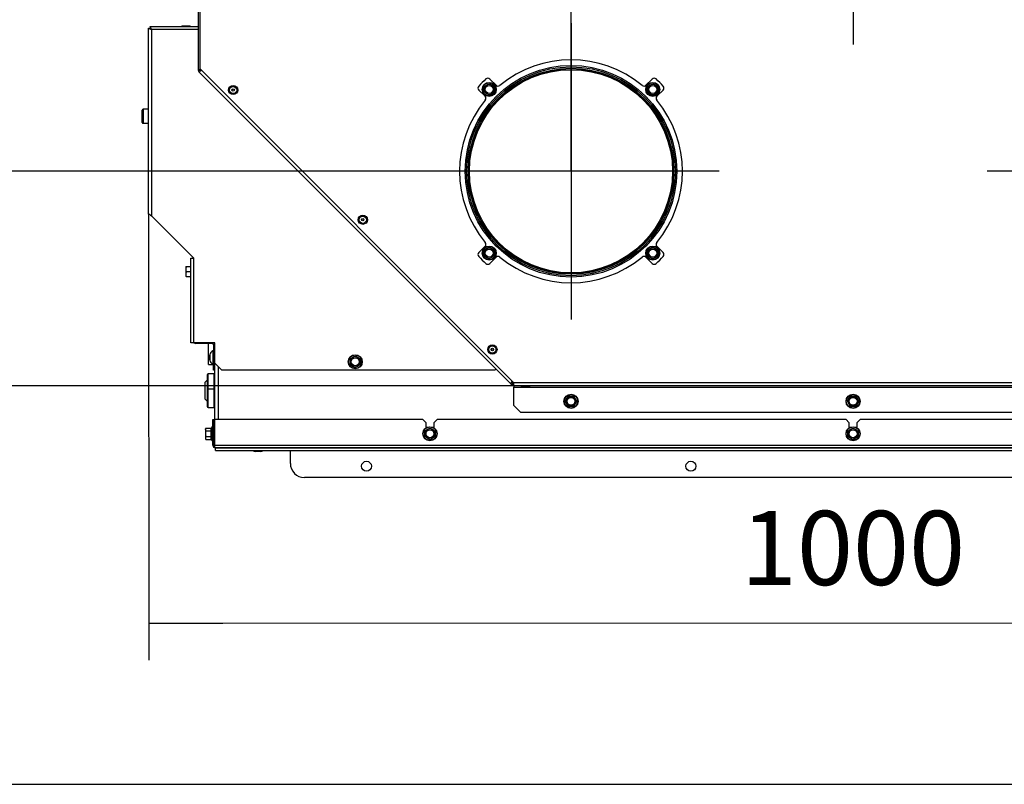
# Model space of a CAD drawing. Units: millimetres. Extents: x 0 to 845, y 0 to 1188.
# Drawn here: x 78 to 148, y 0 to 54 of the extents above; entities that cross this region are included whole.
import ezdxf
from ezdxf.lldxf.tags import DXFTag

# ---------------------------------------------------------------- set-up
doc = ezdxf.new("R2010")
doc.units = ezdxf.units.MM
for name, color, linetype in [('Default', 7, 'Continuous'), ('H07-011-0', 7, 'Continuous'), ('H18-333-2', 7, 'Continuous'), ('H19-203-0', 7, 'Continuous'), ('H32-031-0', 7, 'Continuous'), ('H32-033L-0', 7, 'Continuous'), ('H32-034L-0', 7, 'Continuous'), ('H32-036-0', 7, 'Continuous'), ('H32-037L-0', 7, 'Continuous'), ('H32-052-0', 7, 'Continuous'), ('RIVET_A_DIN_7337', 7, 'Continuous'), ('SCREW_DIN_7984_M', 7, 'Continuous'), ('SCREW_DIN_7991_M', 7, 'Continuous'), ('SCREW_DIN_912_M6', 7, 'Continuous'), ('SCREW_DIN_ISO_10', 7, 'Continuous'), ('SCREW_ISO_7380_M', 7, 'Continuous')]:
    doc.layers.add(name, color=color, linetype=linetype)
doc.styles.add('SEACAD_Arial', font='ARIALN.TTF', dxfattribs={"width": 0.83})
tags = doc.linetypes.add('CENTER2', pattern=[28.575, 19.05, -3.175, 3.175, -3.175]).pattern_tags.tags
tags[10:11] = [DXFTag(74, 4), DXFTag(75, 0), DXFTag(340, '0'), DXFTag(46, 0.0), DXFTag(50, 0.0), DXFTag(44, 0.0), DXFTag(45, 0.0)]
tags[8:9] = [DXFTag(74, 4), DXFTag(75, 0), DXFTag(340, '0'), DXFTag(46, 0.0), DXFTag(50, 0.0), DXFTag(44, 0.0), DXFTag(45, 0.0)]
tags[6:7] = [DXFTag(74, 4), DXFTag(75, 0), DXFTag(340, '0'), DXFTag(46, 0.0), DXFTag(50, 0.0), DXFTag(44, 0.0), DXFTag(45, 0.0)]
tags[4:5] = [DXFTag(74, 4), DXFTag(75, 0), DXFTag(340, '0'), DXFTag(46, 0.0), DXFTag(50, 0.0), DXFTag(44, 0.0), DXFTag(45, 0.0)]
doc.dimstyles.new('ISO', dxfattribs={"dimtxt": 5.25, "dimasz": 5.25, "dimexe": 2.625, "dimexo": 0, "dimgap": 2.625, "dimtad": 1, "dimlfac": 10, "dimtxsty": 'SEACAD_Arial', "dimblk1": '_SE_FILLED', "dimblk2": '_SE_FILLED', "dimsah": 1, "dimcen": 2.625, "dimadec": 0, "dimazin": 0, "dimtfac": 1, "dimtmove": 0, "dimatfit": 3, "dimfxl": 0, "dimtolj": 1, "dimarcsym": 0})

# ---------------------------------------------------------------- blocks, each defined once
blk = doc.blocks.new('SEANNOT_GROUP26')
at = {"layer": 'Default', "color": 7, "linetype": 'CENTER2'}
for p, q in [((117.438, 53.942), (117.438, 32.942)), ((127.938, 43.442), (106.938, 43.442))]:
    blk.add_line(p, q, dxfattribs=at)
blk = doc.blocks.new('SEANNOT_GROUP27')
at = {"layer": 'Default', "color": 7, "linetype": 'CENTER2'}
for p, q in [((157.438, 53.942), (157.438, 32.942)), ((167.938, 43.442), (146.938, 43.442))]:
    blk.add_line(p, q, dxfattribs=at)
blk = doc.blocks.new('SEANNOT_GROUP28')
at = {"layer": 'Default', "color": 7, "linetype": 'CENTER2'}
blk.add_line((137.438, 74), (137.438, 52.434), dxfattribs=at)
blk = doc.blocks.new('SE56')
at = {"layer": 'H07-011-0', "color": 7, "linetype": 'Continuous'}
for p, q in [((91.738, 30.342), (91.738, 31.242)), ((91.738, 29.742), (91.738, 30.342)), ((91.738, 30.342), (91.818, 30.342)), ((91.738, 29.742), (92.088, 29.742))]:
    blk.add_line(p, q, dxfattribs=at)
at = {"layer": 'H18-333-2', "color": 7, "linetype": 'Continuous'}
for p, q in [((111.68, 49.978), (112.124, 49.534)), ((122.752, 49.534), (123.195, 49.978)), ((110.902, 49.2), (111.346, 48.756)), ((123.973, 49.2), (123.529, 48.756)), ((111.346, 38.128), (110.902, 37.684)), ((123.529, 38.128), (123.973, 37.684)), ((111.68, 36.907), (112.124, 37.35)), ((122.752, 37.35), (123.195, 36.907))]:
    blk.add_line(p, q, dxfattribs=at)
for radius in [7.5, 7.4, 7.3, 7.275, 7.2]:
    blk.add_circle((117.438, 43.442), radius, dxfattribs=at)
for centre, radius, start, end in [((117.438, 43.442), 7.9, 50.31277, 129.68723), ((117.438, 43.442), 8.9, 132.69438, 137.30562), ((111.538, 49.837), 0.2, 45, 132.69438), ((123.337, 49.837), 0.2, 47.30562, 135), ((117.438, 43.442), 8.9, 42.69438, 47.30562), ((111.043, 49.342), 0.2, 137.30562, 225), ((112.265, 49.676), 0.2, 225, 309.68723), ((122.61, 49.676), 0.2, 230.31277, 315), ((123.832, 49.342), 0.2, 315, 42.69438), ((117.438, 43.442), 7.9, 140.31277, 219.68723), ((111.204, 48.615), 0.2, 320.31277, 45), ((123.671, 48.615), 0.2, 135, 219.68723), ((117.438, 43.442), 7.9, 320.31277, 39.68723), ((111.204, 38.27), 0.2, 315, 39.68723), ((123.671, 38.27), 0.2, 140.31277, 225), ((111.043, 37.543), 0.2, 135, 222.69438), ((117.438, 43.442), 8.9, 222.69438, 227.30562), ((112.265, 37.209), 0.2, 50.31277, 135), ((117.438, 43.442), 7.9, 230.31277, 309.68723), ((122.61, 37.209), 0.2, 45, 129.68723), ((117.438, 43.442), 8.9, 312.69438, 317.30562), ((123.832, 37.543), 0.2, 317.30562, 45), ((111.538, 37.048), 0.2, 227.30562, 315), ((123.337, 37.048), 0.2, 225, 312.69438)]:
    blk.add_arc(centre, radius, start, end, dxfattribs=at)
at = {"layer": 'H19-203-0', "color": 7, "linetype": 'Continuous'}
for p, q in [((91.638, 28.642), (91.488, 28.492)), ((91.488, 27.292), (91.488, 28.492)), ((91.488, 27.292), (91.638, 27.142))]:
    blk.add_line(p, q, dxfattribs=at)
at = {"layer": 'H32-031-0', "color": 7, "linetype": 'Continuous'}
for p, q in [((92.038, 25.842), (92.138, 25.842)), ((92.038, 24.042), (92.038, 25.842)), ((92.138, 24.042), (92.138, 25.842)), ((92.158, 25.842), (92.158, 24.042)), ((106.938, 25.842), (92.158, 25.842)), ((107.138, 25.642), (106.938, 25.842)), ((107.938, 25.842), (107.738, 25.642)), ((136.938, 25.842), (107.938, 25.842)), ((137.138, 25.642), (136.938, 25.842)), ((137.938, 25.842), (137.738, 25.642)), ((166.938, 25.842), (137.938, 25.842)), ((107.138, 25.642), (107.138, 25.242)), ((107.738, 25.242), (107.738, 25.642)), ((137.138, 25.642), (137.138, 25.242)), ((137.738, 25.242), (137.738, 25.642)), ((92.038, 24.042), (92.138, 24.042)), ((92.158, 24.042), (182.718, 24.042)), ((182.638, 23.842), (92.238, 23.842)), ((92.238, 23.836), (182.638, 23.836)), ((92.238, 23.662), (92.238, 23.836)), ((92.238, 23.662), (182.638, 23.662)), ((92.238, 23.662), (92.238, 23.65)), ((92.238, 23.65), (182.638, 23.65)), ((97.538, 22.742), (97.538, 23.65)), ((176.338, 21.742), (98.538, 21.742))]:
    blk.add_line(p, q, dxfattribs=at)
for centre in [(102.938, 22.542), (125.938, 22.542)]:
    blk.add_circle(centre, 0.35, dxfattribs=at)
for centre, radius, end in [((92.238, 24.042), 0.2, 270), ((92.238, 24.042), 0.1, 223.35683), ((98.538, 22.742), 1, 270)]:
    blk.add_arc(centre, radius, 180, end, dxfattribs=at)
blk.add_rational_spline([(92.238, 23.842), (92.249, 23.842), (92.246, 23.843), (92.24, 23.845), (92.19, 23.863), (92.158, 23.941), (92.158, 24.042)], [1, 0.997404405594, 0.997404405594, 1, 0.844460014691, 0.844460014691, 1], degree=3, knots=[0, 0, 0, 0, 0.5, 0.5, 0.5, 1, 1, 1, 1], dxfattribs=at)
at = {"layer": 'H32-033L-0', "color": 7, "linetype": 'Continuous'}
for p, q in [((90.638, 37.292), (90.638, 37.337)), ((91.988, 31.242), (90.838, 31.242)), ((91.988, 31.292), (91.988, 31.242)), ((92.088, 31.142), (92.088, 29.842)), ((92.088, 29.342), (92.088, 29.842)), ((92.088, 29.842), (92.183, 29.842)), ((92.188, 29.342), (92.088, 29.342))]:
    blk.add_line(p, q, dxfattribs=at)
for centre, radius, start, end in [((90.838, 31.442), 0.2, 228.59038, 270), ((91.988, 31.142), 0.1, 0, 90), ((91.988, 31.142), 0.2, 12.81345, 48.59038)]:
    blk.add_arc(centre, radius, start, end, dxfattribs=at)
at = {"layer": 'H32-034L-0', "color": 7, "linetype": 'Continuous'}
for p, q in [((87.483, 40.406), (87.483, 53.572)), ((87.483, 53.572), (87.583, 53.572)), ((87.603, 53.692), (87.603, 53.592)), ((87.603, 53.692), (91, 53.692)), ((91, 53.492), (87.683, 53.492)), ((87.683, 53.492), (87.683, 40.292)), ((90.683, 37.292), (87.683, 40.292)), ((90.483, 37.292), (90.683, 37.292)), ((90.483, 31.292), (90.483, 37.292)), ((90.683, 31.292), (90.683, 37.292)), ((90.683, 31.292), (90.483, 31.292)), ((92.183, 31.292), (90.683, 31.292)), ((92.183, 29.842), (92.183, 31.292)), ((92.183, 29.842), (92.683, 29.342)), ((112.033, 29.342), (92.683, 29.342)), ((112.033, 29.342), (112.119, 29.428))]:
    blk.add_line(p, q, dxfattribs=at)
blk.add_arc((88.442, 41.388), 1.333, 228.32958, 235.28369, dxfattribs=at)
for points, weights, knots in [([(87.683, 53.492), (87.671, 53.481), (87.659, 53.484), (87.647, 53.49), (87.548, 53.54), (87.483, 53.572), (87.483, 53.572)], [1, 0.997404405594, 0.997404405594, 1, 0.844460014691, 0.844460014691, 1], [0, 0, 0, 0, 0.5, 0.5, 0.5, 1, 1, 1, 1]), ([(87.677, 53.488), (87.673, 53.486), (87.669, 53.486), (87.665, 53.49), (87.615, 53.54), (87.583, 53.572), (87.583, 53.572)], [0.998262670511, 0.997697483585, 0.998276593415, 1, 0.844460014691, 0.844460014691, 1], [0.1680131, 0.1680131, 0.1680131, 0.1680131, 0.5, 0.5, 0.5, 1, 1, 1, 1]), ([(87.683, 53.492), (87.694, 53.504), (87.691, 53.516), (87.685, 53.527), (87.635, 53.627), (87.603, 53.692), (87.603, 53.692)], [1, 0.997404405594, 0.997404405594, 1, 0.844460014691, 0.844460014691, 1], [0, 0, 0, 0, 0.5, 0.5, 0.5, 1, 1, 1, 1]), ([(87.687, 53.498), (87.689, 53.502), (87.689, 53.506), (87.685, 53.51), (87.635, 53.56), (87.603, 53.592), (87.603, 53.592)], [0.998262670511, 0.997697483585, 0.998276593415, 1, 0.844460014691, 0.844460014691, 1], [0.1680131, 0.1680131, 0.1680131, 0.1680131, 0.5, 0.5, 0.5, 1, 1, 1, 1])]:
    blk.add_rational_spline(points, weights, degree=3, knots=knots, dxfattribs=at)
blk.add_open_spline([(87.483, 40.406), (87.483, 40.404), (87.489, 40.402), (87.514, 40.397), (87.533, 40.395), (87.555, 40.392)], degree=3, knots=[0, 0, 0, 0, 0.5, 0.5, 1, 1, 1, 1], dxfattribs=at)
at = {"layer": 'H32-036-0', "color": 7, "linetype": 'Continuous'}
for p, q in [((91.138, 50.692), (91.138, 55.509)), ((113.388, 28.442), (91.138, 50.692)), ((161.488, 28.442), (113.388, 28.442)), ((113.388, 28.242), (113.388, 28.442)), ((161.488, 28.242), (113.388, 28.242)), ((113.388, 28.242), (113.388, 28.142)), ((113.388, 28.142), (161.488, 28.142)), ((113.388, 26.842), (113.388, 28.142)), ((113.388, 26.842), (113.888, 26.342)), ((160.988, 26.342), (113.888, 26.342))]:
    blk.add_line(p, q, dxfattribs=at)
at = {"layer": 'H32-037L-0', "color": 7, "linetype": 'Continuous'}
for p, q in [((91, 55.548), (91, 50.63)), ((91.058, 50.63), (91, 50.63)), ((91.129, 50.63), (91.058, 50.63)), ((91.1, 50.53), (91.058, 50.489)), ((91.058, 50.489), (113.146, 28.401)), ((91.15, 50.58), (91.1, 50.53)), ((91.15, 50.58), (91.2, 50.63)), ((113.188, 28.442), (113.146, 28.401)), ((113.238, 28.492), (113.188, 28.442)), ((113.288, 28.542), (113.237, 28.492)), ((113.288, 28.472), (113.288, 28.401)), ((113.288, 28.401), (113.288, 28.342)), ((113.288, 28.342), (113.388, 28.342))]:
    blk.add_line(p, q, dxfattribs=at)
for centre, radius, start, end in [((91.2, 50.63), 0.2, 180, 225), ((91.597, 49.159), 1.567, 106.01242, 110.11772), ((91.2, 50.63), 0.1, 180, 225), ((90.44, 51.952), 1.567, 294.88228, 300.30222), ((91.451, 50.195), 0.541, 121.14161, 126.51129), ((91.07, 51.116), 0.541, 278.48871, 287.33101), ((113.288, 28.542), 0.2, 225, 270), ((114.609, 27.783), 1.567, 149.69778, 155.11772), ((113.288, 28.542), 0.1, 225, 270), ((113.773, 28.412), 0.541, 162.66899, 171.51129), ((112.852, 28.794), 0.541, 323.48871, 328.85839), ((111.816, 28.94), 1.567, 339.88228, 343.98758)]:
    blk.add_arc(centre, radius, start, end, dxfattribs=at)
at = {"layer": 'H32-052-0', "color": 7, "linetype": 'Continuous'}
for p, q in [((92.188, 25.842), (92.188, 29.837)), ((92.438, 25.842), (92.438, 29.587))]:
    blk.add_line(p, q, dxfattribs=at)
at = {"layer": 'RIVET_A_DIN_7337', "color": 7, "linetype": 'Continuous'}
for p, q in [((90.391, 53.725), (89.885, 53.725)), ((113.88, 28.242), (113.88, 28.234)), ((114.53, 28.234), (113.88, 28.234)), ((113.952, 28.162), (114.458, 28.162)), ((114.53, 28.234), (114.53, 28.242))]:
    blk.add_line(p, q, dxfattribs=at)
for centre, radius in [((93.481, 49.197), 0.325), ((93.481, 49.197), 0.253), ((93.481, 49.197), 0.085), ((93.481, 49.197), 0.075), ((102.674, 40.005), 0.325), ((102.674, 40.005), 0.253), ((102.674, 40.005), 0.085), ((102.674, 40.005), 0.075), ((111.866, 30.812), 0.325), ((111.866, 30.812), 0.253), ((111.866, 30.812), 0.085), ((111.866, 30.812), 0.075)]:
    blk.add_circle(centre, radius, dxfattribs=at)
for centre, start, end in [((89.885, 53.653), 90, 147.34749), ((90.391, 53.653), 32.65251, 90), ((113.952, 28.234), 180, 270), ((114.458, 28.234), 270, 0)]:
    blk.add_arc(centre, 0.072, start, end, dxfattribs=at)
at = {"layer": 'SCREW_DIN_7984_M', "color": 7, "linetype": 'Continuous'}
for p, q in [((91.638, 29.012), (91.638, 27.912)), ((91.718, 27.992), (91.718, 29.092)), ((92.138, 29.092), (91.718, 29.092)), ((92.138, 27.992), (92.138, 29.092)), ((92.165, 28.02), (92.165, 28.864)), ((92.188, 28.857), (92.165, 28.864)), ((91.718, 26.692), (91.718, 27.992)), ((92.138, 27.992), (91.718, 27.992)), ((92.138, 26.692), (92.138, 27.992)), ((92.165, 28.02), (92.188, 28.028)), ((91.638, 27.912), (91.638, 26.772)), ((92.165, 26.92), (92.165, 27.764)), ((92.188, 27.757), (92.165, 27.764)), ((91.718, 26.692), (92.138, 26.692)), ((92.165, 26.92), (92.188, 26.928))]:
    blk.add_line(p, q, dxfattribs=at)
for centre, radius, start, end in [((91.718, 29.012), 0.08, 90, 180), ((92.178, 28.902), 0.04, 180, 252.1213), ((91.718, 27.912), 0.08, 90, 180), ((92.178, 27.982), 0.04, 107.8787, 180), ((92.178, 27.802), 0.04, 180, 252.1213), ((91.718, 26.772), 0.08, 180, 270), ((92.178, 26.882), 0.04, 107.8787, 180)]:
    blk.add_arc(centre, radius, start, end, dxfattribs=at)
at = {"layer": 'SCREW_DIN_7991_M', "color": 7, "linetype": 'Continuous'}
for p, q in [((91.488, 28.151), (91.468, 28.131)), ((91.468, 28.131), (91.468, 27.654)), ((91.468, 27.654), (91.488, 27.634))]:
    blk.add_line(p, q, dxfattribs=at)
at = {"layer": 'SCREW_DIN_912_M6', "color": 7, "linetype": 'Continuous'}
for p, q in [((87.038, 46.902), (87.038, 47.782)), ((87.098, 47.842), (87.098, 46.842)), ((87.483, 47.842), (87.098, 47.842)), ((87.098, 46.842), (87.483, 46.842)), ((92.188, 27.892), (92.138, 27.892)), ((92.138, 27.831), (92.188, 27.831))]:
    blk.add_line(p, q, dxfattribs=at)
for centre, start, end in [((87.098, 47.782), 90, 180), ((87.098, 46.902), 180, 270)]:
    blk.add_arc(centre, 0.06, start, end, dxfattribs=at)
at = {"layer": 'SCREW_DIN_ISO_10', "color": 7, "linetype": 'Continuous'}
for p, q in [((111.463, 49.545), (111.638, 49.646)), ((111.638, 49.646), (111.813, 49.545)), ((123.063, 49.545), (123.238, 49.646)), ((123.238, 49.646), (123.413, 49.545)), ((111.288, 49.444), (111.463, 49.545)), ((111.288, 49.242), (111.288, 49.444)), ((111.288, 49.04), (111.288, 49.242)), ((111.463, 48.939), (111.288, 49.04)), ((111.638, 48.838), (111.463, 48.939)), ((111.813, 48.939), (111.638, 48.838)), ((111.813, 49.545), (111.988, 49.444)), ((111.988, 49.04), (111.813, 48.939)), ((111.988, 49.444), (111.988, 49.242)), ((111.988, 49.242), (111.988, 49.04)), ((122.888, 49.444), (123.063, 49.545)), ((122.888, 49.242), (122.888, 49.444)), ((122.888, 49.04), (122.888, 49.242)), ((123.063, 48.939), (122.888, 49.04)), ((123.238, 48.838), (123.063, 48.939)), ((123.413, 48.939), (123.238, 48.838)), ((123.413, 49.545), (123.588, 49.444)), ((123.588, 49.04), (123.413, 48.939)), ((123.588, 49.444), (123.588, 49.242)), ((123.588, 49.242), (123.588, 49.04)), ((111.288, 37.844), (111.463, 37.945)), ((111.288, 37.642), (111.288, 37.844)), ((111.463, 37.945), (111.638, 38.046)), ((111.638, 38.046), (111.813, 37.945)), ((111.813, 37.945), (111.988, 37.844)), ((111.988, 37.844), (111.988, 37.642)), ((122.888, 37.844), (123.063, 37.945)), ((122.888, 37.642), (122.888, 37.844)), ((123.063, 37.945), (123.238, 38.046)), ((123.238, 38.046), (123.413, 37.945)), ((123.413, 37.945), (123.588, 37.844)), ((123.588, 37.844), (123.588, 37.642)), ((111.288, 37.44), (111.288, 37.642)), ((111.463, 37.339), (111.288, 37.44)), ((111.638, 37.238), (111.463, 37.339)), ((111.813, 37.339), (111.638, 37.238)), ((111.988, 37.44), (111.813, 37.339)), ((111.988, 37.642), (111.988, 37.44)), ((122.888, 37.44), (122.888, 37.642)), ((123.063, 37.339), (122.888, 37.44)), ((123.238, 37.238), (123.063, 37.339)), ((123.413, 37.339), (123.238, 37.238)), ((123.588, 37.44), (123.413, 37.339)), ((123.588, 37.642), (123.588, 37.44)), ((90.118, 36.692), (90.118, 36.517)), ((90.118, 36.692), (90.149, 36.692)), ((90.149, 36.692), (90.118, 36.517)), ((90.118, 36.517), (90.118, 36.167)), ((90.149, 36.342), (90.118, 36.167)), ((90.149, 36.692), (90.483, 36.692)), ((90.149, 36.342), (90.483, 36.342)), ((90.118, 36.167), (90.118, 35.992)), ((90.149, 35.992), (90.118, 35.992)), ((90.149, 35.992), (90.483, 35.992)), ((101.788, 30.144), (101.963, 30.245)), ((101.788, 29.942), (101.788, 30.144)), ((101.963, 30.245), (102.138, 30.346)), ((102.138, 30.346), (102.313, 30.245)), ((102.313, 30.245), (102.488, 30.144)), ((102.488, 30.144), (102.488, 29.942)), ((101.788, 29.74), (101.788, 29.942)), ((101.963, 29.639), (101.788, 29.74)), ((102.138, 29.538), (101.963, 29.639)), ((102.313, 29.639), (102.138, 29.538)), ((102.488, 29.74), (102.313, 29.639)), ((102.488, 29.942), (102.488, 29.74)), ((117.033, 27.142), (117.134, 27.317)), ((117.134, 27.317), (117.235, 27.492)), ((117.235, 27.492), (117.438, 27.492)), ((117.438, 27.492), (117.64, 27.492)), ((117.64, 27.492), (117.741, 27.317)), ((117.741, 27.317), (117.842, 27.142)), ((137.033, 27.142), (137.134, 27.317)), ((137.134, 27.317), (137.235, 27.492)), ((137.235, 27.492), (137.438, 27.492)), ((137.438, 27.492), (137.64, 27.492)), ((137.64, 27.492), (137.741, 27.317)), ((137.741, 27.317), (137.842, 27.142)), ((117.134, 26.967), (117.033, 27.142)), ((117.235, 26.792), (117.134, 26.967)), ((117.438, 26.792), (117.235, 26.792)), ((117.64, 26.792), (117.438, 26.792)), ((117.741, 26.967), (117.64, 26.792)), ((117.842, 27.142), (117.741, 26.967)), ((137.134, 26.967), (137.033, 27.142)), ((137.235, 26.792), (137.134, 26.967)), ((137.438, 26.792), (137.235, 26.792)), ((137.64, 26.792), (137.438, 26.792)), ((137.741, 26.967), (137.64, 26.792)), ((137.842, 27.142), (137.741, 26.967)), ((91.549, 25.246), (91.518, 25.145)), ((91.549, 25.246), (91.518, 25.192)), ((91.518, 25.145), (91.518, 25.192)), ((91.518, 25.145), (91.518, 24.842)), ((91.549, 25.246), (91.928, 25.246)), ((91.928, 25.044), (91.928, 25.246)), ((91.978, 25.322), (91.959, 25.271)), ((91.978, 25.322), (91.978, 24.363)), ((107.088, 25.044), (107.263, 25.145)), ((107.263, 25.145), (107.438, 25.246)), ((107.438, 25.246), (107.613, 25.145)), ((107.613, 25.145), (107.788, 25.044)), ((137.088, 25.044), (137.263, 25.145)), ((137.263, 25.145), (137.438, 25.246)), ((137.438, 25.246), (137.613, 25.145)), ((137.613, 25.145), (137.788, 25.044)), ((91.518, 24.842), (91.518, 24.539)), ((91.549, 24.64), (91.518, 24.539)), ((91.518, 24.539), (91.518, 24.492)), ((91.518, 24.492), (91.549, 24.438)), ((91.549, 25.044), (91.928, 25.044)), ((91.549, 24.64), (91.928, 24.64)), ((91.549, 24.438), (91.928, 24.438)), ((91.928, 24.64), (91.928, 25.044)), ((91.928, 24.438), (91.928, 24.64)), ((92.158, 25.082), (92.138, 25.082)), ((92.138, 24.602), (92.158, 24.602)), ((107.088, 24.842), (107.088, 25.044)), ((107.088, 24.64), (107.088, 24.842)), ((107.263, 24.539), (107.088, 24.64)), ((107.438, 24.438), (107.263, 24.539)), ((107.613, 24.539), (107.438, 24.438)), ((107.788, 24.64), (107.613, 24.539)), ((107.788, 25.044), (107.788, 24.842)), ((107.788, 24.842), (107.788, 24.64)), ((137.088, 24.842), (137.088, 25.044)), ((137.088, 24.64), (137.088, 24.842)), ((137.263, 24.539), (137.088, 24.64)), ((137.438, 24.438), (137.263, 24.539)), ((137.613, 24.539), (137.438, 24.438)), ((137.788, 24.64), (137.613, 24.539)), ((137.788, 25.044), (137.788, 24.842)), ((137.788, 24.842), (137.788, 24.64)), ((91.959, 24.414), (91.978, 24.363))]:
    blk.add_line(p, q, dxfattribs=at)
for centre, radius in [((111.638, 49.242), 0.5), ((111.638, 49.242), 0.48), ((123.238, 49.242), 0.5), ((123.238, 49.242), 0.48), ((111.638, 49.242), 0.28), ((123.238, 49.242), 0.28), ((111.638, 37.642), 0.5), ((111.638, 37.642), 0.48), ((111.638, 37.642), 0.28), ((123.238, 37.642), 0.5), ((123.238, 37.642), 0.48), ((123.238, 37.642), 0.28), ((102.138, 29.942), 0.5), ((102.138, 29.942), 0.48), ((102.138, 29.942), 0.28), ((117.438, 27.142), 0.5), ((117.438, 27.142), 0.48), ((117.438, 27.142), 0.28), ((137.438, 27.142), 0.5), ((137.438, 27.142), 0.48), ((137.438, 27.142), 0.28), ((107.438, 24.842), 0.5), ((107.438, 24.842), 0.48), ((137.438, 24.842), 0.5), ((137.438, 24.842), 0.48), ((107.438, 24.842), 0.28), ((137.438, 24.842), 0.28)]:
    blk.add_circle(centre, radius, dxfattribs=at)
for centre, radius, start, end in [((111.638, 49.242), 0.35, 60, 120), ((120.306, 64.256), 16.967, 239.27643, 240.72357), ((123.238, 49.242), 0.35, 60, 120), ((131.906, 64.256), 16.967, 239.27643, 240.72357), ((102.969, 64.256), 16.967, 299.27643, 299.39701), ((94.301, 49.242), 16.967, 359.27643, 0.72357), ((111.638, 49.242), 0.35, 120, 180), ((111.638, 49.242), 0.35, 180, 240), ((111.638, 49.242), 0.35, 240, 300), ((120.306, 34.228), 16.967, 119.27643, 120.72357), ((111.638, 49.242), 0.35, 0, 60), ((111.638, 49.242), 0.35, 300, 0), ((128.974, 49.242), 16.967, 179.27643, 180.72357), ((114.569, 64.256), 16.967, 299.27643, 299.39701), ((105.901, 49.242), 16.967, 359.27643, 0.72357), ((114.569, 34.228), 16.967, 59.27643, 60.72357), ((123.238, 49.242), 0.35, 120, 180), ((123.238, 49.242), 0.35, 180, 240), ((123.238, 49.242), 0.35, 240, 300), ((131.906, 34.228), 16.967, 119.27643, 120.72357), ((123.238, 49.242), 0.35, 0, 60), ((123.238, 49.242), 0.35, 300, 0), ((140.574, 49.242), 16.967, 179.27643, 180.72357), ((102.969, 34.228), 16.967, 59.27643, 59.39701), ((102.969, 52.656), 16.967, 299.27643, 300.72357), ((94.301, 37.642), 16.967, 359.27643, 0.72357), ((111.638, 37.642), 0.35, 120, 180), ((111.638, 37.642), 0.35, 60, 120), ((120.306, 52.656), 16.967, 239.27643, 240.72357), ((111.638, 37.642), 0.35, 0, 60), ((128.974, 37.642), 16.967, 179.27643, 180.72357), ((114.569, 52.656), 16.967, 299.27643, 300.72357), ((105.901, 37.642), 16.967, 359.27643, 0.72357), ((123.238, 37.642), 0.35, 120, 180), ((123.238, 37.642), 0.35, 60, 120), ((131.906, 52.656), 16.967, 239.27643, 240.72357), ((123.238, 37.642), 0.35, 0, 60), ((140.574, 37.642), 16.967, 179.27643, 180.72357), ((102.969, 22.628), 16.967, 59.27643, 60.72357), ((111.638, 37.642), 0.35, 180, 240), ((111.638, 37.642), 0.35, 240, 300), ((111.638, 37.642), 0.35, 300, 0), ((120.306, 22.628), 16.967, 119.27643, 119.39701), ((114.569, 22.628), 16.967, 59.27643, 60.72357), ((123.238, 37.642), 0.35, 180, 240), ((123.238, 37.642), 0.35, 240, 300), ((131.906, 22.628), 16.967, 119.27643, 120.72357), ((123.238, 37.642), 0.35, 300, 0), ((90.665, 36.525), 0.548, 180.79296, 199.4632), ((90.665, 36.175), 0.548, 180.79296, 199.4632), ((93.469, 44.956), 16.967, 299.27643, 299.39701), ((84.801, 29.942), 16.967, 359.27643, 0.72357), ((102.138, 29.942), 0.35, 120, 180), ((102.138, 29.942), 0.35, 60, 120), ((110.806, 44.956), 16.967, 239.27643, 240.72357), ((102.138, 29.942), 0.35, 0, 60), ((119.474, 29.942), 16.967, 179.27643, 180.72357), ((93.469, 14.928), 16.967, 59.27643, 60.72357), ((102.138, 29.942), 0.35, 180, 240), ((102.138, 29.942), 0.35, 240, 300), ((102.138, 29.942), 0.35, 300, 0), ((110.806, 14.928), 16.967, 119.27643, 119.39701), ((102.424, 35.811), 16.967, 329.27643, 330.72357), ((117.438, 27.142), 0.35, 150, 210), ((117.438, 27.142), 0.35, 90, 150), ((117.438, 44.479), 16.967, 269.27643, 270.72357), ((117.438, 27.142), 0.35, 30, 90), ((132.451, 35.811), 16.967, 209.27643, 209.39701), ((117.438, 27.142), 0.35, 330, 30), ((122.424, 35.811), 16.967, 329.27643, 330.72357), ((137.438, 27.142), 0.35, 150, 210), ((137.438, 27.142), 0.35, 90, 150), ((137.438, 44.479), 16.967, 269.27643, 270.72357), ((137.438, 27.142), 0.35, 30, 90), ((152.451, 35.811), 16.967, 209.27643, 210.72357), ((137.438, 27.142), 0.35, 330, 30), ((102.424, 18.474), 16.967, 29.27643, 30.72357), ((117.438, 27.142), 0.35, 210, 270), ((117.438, 9.806), 16.967, 89.27643, 90.72357), ((117.438, 27.142), 0.35, 270, 330), ((132.451, 18.474), 16.967, 149.27643, 149.39701), ((137.438, 27.142), 0.35, 210, 270), ((122.424, 18.474), 16.967, 29.27643, 29.39701), ((137.438, 9.806), 16.967, 89.27643, 90.72357), ((137.438, 27.142), 0.35, 270, 330), ((152.451, 18.474), 16.967, 149.27643, 150.72357), ((91.719, 25.153), 0.202, 182.00762, 212.37663), ((92.218, 25.164), 0.28, 157.53174, 202.46826), ((92.007, 25.311), 0.0309, 0, 160), ((107.438, 24.842), 0.35, 120, 180), ((107.438, 24.842), 0.35, 60, 120), ((107.438, 24.842), 0.35, 0, 60), ((137.438, 24.842), 0.35, 120, 180), ((137.438, 24.842), 0.35, 60, 120), ((137.438, 24.842), 0.35, 0, 60), ((91.719, 24.546), 0.202, 182.00762, 212.37663), ((91.93, 25.084), 0.0398, 266.38567, 316.23738), ((91.93, 24.601), 0.0398, 43.76262, 93.61433), ((93.028, 24.842), 1.09, 168.66819, 191.33181), ((92.22, 24.521), 0.282, 157.65583, 202.34417), ((98.769, 39.856), 16.967, 299.27643, 299.39701), ((90.101, 24.842), 16.967, 359.27643, 0.72357), ((107.438, 24.842), 0.35, 180, 240), ((107.438, 24.842), 0.35, 240, 300), ((116.106, 9.828), 16.967, 119.27643, 120.72357), ((107.438, 24.842), 0.35, 300, 0), ((124.774, 24.842), 16.967, 179.27643, 180.72357), ((128.769, 39.856), 16.967, 299.27643, 299.39701), ((120.101, 24.842), 16.967, 359.27643, 0.72357), ((128.769, 9.828), 16.967, 59.27643, 60.72357), ((137.438, 24.842), 0.35, 180, 240), ((137.438, 24.842), 0.35, 240, 300), ((146.106, 9.828), 16.967, 119.27643, 120.72357), ((137.438, 24.842), 0.35, 300, 0), ((154.774, 24.842), 16.967, 179.27643, 180.72357), ((92.007, 24.373), 0.0309, 200, 0), ((98.769, 9.828), 16.967, 59.27643, 59.39701)]:
    blk.add_arc(centre, radius, start, end, dxfattribs=at)
for points in [[(91.959, 25.271), (91.957, 25.264), (91.952, 25.258), (91.942, 25.249), (91.935, 25.246), (91.928, 25.246)], [(91.549, 25.044), (91.539, 25.012), (91.531, 24.978), (91.52, 24.91), (91.518, 24.876), (91.518, 24.842)], [(91.518, 24.842), (91.518, 24.808), (91.521, 24.774), (91.532, 24.706), (91.539, 24.673), (91.549, 24.64)], [(91.928, 24.438), (91.935, 24.438), (91.942, 24.435), (91.952, 24.426), (91.957, 24.42), (91.959, 24.414)]]:
    blk.add_open_spline(points, degree=3, knots=[0, 0, 0, 0, 0.5, 0.5, 1, 1, 1, 1], dxfattribs=at)
at = {"layer": 'SCREW_ISO_7380_M', "color": 7, "linetype": 'Continuous'}
for p, q in [((91.818, 30.429), (91.818, 30.056)), ((91.819, 30.048), (91.819, 30.437)), ((92.038, 30.717), (92.038, 29.767)), ((92.088, 30.717), (92.038, 30.717)), ((92.038, 29.767), (92.088, 29.767)), ((95.432, 23.574), (95.043, 23.574)), ((95.424, 23.572), (95.051, 23.572))]:
    blk.add_line(p, q, dxfattribs=at)
for centre, radius, start, end in [((91.844, 30.429), 0.026, 162.0594, 180), ((91.844, 30.056), 0.026, 180, 197.9406), ((92.314, 30.277), 0.52, 122.05483, 162.0594), ((92.314, 30.208), 0.52, 197.9406, 237.94517), ((95.203, 24.068), 0.52, 233.56505, 252.0594), ((95.051, 23.598), 0.026, 252.0594, 270), ((95.424, 23.598), 0.026, 270, 287.9406), ((95.272, 24.068), 0.52, 287.9406, 306.43495)]:
    blk.add_arc(centre, radius, start, end, dxfattribs=at)
blk = doc.blocks.new('_SE_FILLED')
at = {"color": 0}
blk.add_line((0, 0), (-1, 0), dxfattribs=at)
blk.add_solid([(0, 0), (-1, -0.1665), (-1, 0.1665), (0, 0)], dxfattribs=at)
blk = doc.blocks.new('DMBLK132')
at = {"layer": 'Default', "color": 0, "linetype": 'Continuous', "lineweight": -2}
for p, q in [((106.738, 76.633), (106.738, 89.075)), ((117.438, 43.442), (117.438, 89.075)), ((101.488, 86.45), (96.238, 86.45)), ((117.438, 86.45), (106.738, 86.45)), ((122.688, 86.45), (127.938, 86.45))]:
    blk.add_line(p, q, dxfattribs=at)
at = {"layer": 'Defpoints', "color": 0}
for p in [(106.738, 86.45), (106.738, 76.633), (117.438, 43.442)]:
    blk.add_point(p, dxfattribs=at)
at = {"layer": 'Default', "color": 0, "lineweight": -2, "xscale": 5.25, "yscale": 5.25, "zscale": 5.25}
blk.add_blockref('_SE_FILLED', (106.738, 86.45), dxfattribs=at)
at = {"layer": 'Default', "color": 0, "lineweight": -2, "xscale": 5.25, "yscale": 5.25, "zscale": 5.25, "rotation": 180}
blk.add_blockref('_SE_FILLED', (117.438, 86.45), dxfattribs=at)
at = {"layer": 'Default', "color": 0, "insert": (112.088, 91.755), "char_height": 5.25, "attachment_point": 5, "style": 'SEACAD_Arial'}
blk.add_mtext('\\A1;\\A1;107', dxfattribs=at)
blk = doc.blocks.new('DMBLK133')
at = {"layer": 'Default', "color": 0, "linetype": 'Continuous', "lineweight": -2}
for p, q in [((117.438, 43.442), (117.438, 89.075)), ((137.438, 70.5), (137.438, 89.075)), ((122.688, 86.45), (132.188, 86.45))]:
    blk.add_line(p, q, dxfattribs=at)
at = {"layer": 'Defpoints', "color": 0}
for p in [(137.438, 86.45), (137.438, 70.5), (117.438, 43.442)]:
    blk.add_point(p, dxfattribs=at)
at = {"layer": 'Default', "color": 0, "lineweight": -2, "xscale": 5.25, "yscale": 5.25, "zscale": 5.25, "rotation": 180}
blk.add_blockref('_SE_FILLED', (117.438, 86.45), dxfattribs=at)
at = {"layer": 'Default', "color": 0, "lineweight": -2, "xscale": 5.25, "yscale": 5.25, "zscale": 5.25}
blk.add_blockref('_SE_FILLED', (137.438, 86.45), dxfattribs=at)
at = {"layer": 'Default', "color": 0, "insert": (127.438, 91.755), "char_height": 5.25, "attachment_point": 5, "style": 'SEACAD_Arial'}
blk.add_mtext('\\A1;\\A1;200', dxfattribs=at)
blk = doc.blocks.new('DMBLK134')
at = {"layer": 'Default', "color": 0, "linetype": 'Continuous', "lineweight": -2}
for p, q in [((137.438, 70.342), (137.438, 89.075)), ((157.438, 43.442), (157.438, 89.075)), ((152.188, 86.45), (142.688, 86.45))]:
    blk.add_line(p, q, dxfattribs=at)
at = {"layer": 'Defpoints', "color": 0}
for p in [(137.438, 86.45), (137.438, 70.342), (157.438, 43.442)]:
    blk.add_point(p, dxfattribs=at)
at = {"layer": 'Default', "color": 0, "lineweight": -2, "xscale": 5.25, "yscale": 5.25, "zscale": 5.25, "rotation": 180}
blk.add_blockref('_SE_FILLED', (137.438, 86.45), dxfattribs=at)
at = {"layer": 'Default', "color": 0, "lineweight": -2, "xscale": 5.25, "yscale": 5.25, "zscale": 5.25}
blk.add_blockref('_SE_FILLED', (157.438, 86.45), dxfattribs=at)
at = {"layer": 'Default', "color": 0, "insert": (147.438, 91.755), "char_height": 5.25, "attachment_point": 5, "style": 'SEACAD_Arial'}
blk.add_mtext('\\A1;\\A1;200', dxfattribs=at)
blk = doc.blocks.new('DMBLK135')
at = {"layer": 'Default', "color": 0, "linetype": 'Continuous', "lineweight": -2}
for p, q in [((157.438, 43.442), (157.438, 89.075)), ((168.138, 76.396), (168.138, 89.075)), ((152.188, 86.45), (146.938, 86.45)), ((157.438, 86.45), (168.138, 86.45)), ((173.388, 86.45), (178.638, 86.45))]:
    blk.add_line(p, q, dxfattribs=at)
at = {"layer": 'Defpoints', "color": 0}
for p in [(168.138, 86.45), (168.138, 76.396), (157.438, 43.442)]:
    blk.add_point(p, dxfattribs=at)
at = {"layer": 'Default', "color": 0, "lineweight": -2, "xscale": 5.25, "yscale": 5.25, "zscale": 5.25}
blk.add_blockref('_SE_FILLED', (157.438, 86.45), dxfattribs=at)
at = {"layer": 'Default', "color": 0, "lineweight": -2, "xscale": 5.25, "yscale": 5.25, "zscale": 5.25, "rotation": 180}
blk.add_blockref('_SE_FILLED', (168.138, 86.45), dxfattribs=at)
at = {"layer": 'Default', "color": 0, "insert": (162.788, 91.755), "char_height": 5.25, "attachment_point": 5, "style": 'SEACAD_Arial'}
blk.add_mtext('\\A1;\\A1;107', dxfattribs=at)
blk = doc.blocks.new('DMBLK138')
at = {"layer": 'Default', "color": 0, "linetype": 'Continuous', "lineweight": -2}
for p, q in [((87.483, 40.406), (87.498, 8.795)), ((187.393, 40.456), (187.408, 8.845)), ((92.747, 11.423), (182.157, 11.468))]:
    blk.add_line(p, q, dxfattribs=at)
at = {"layer": 'Defpoints', "color": 0}
for p in [(87.483, 40.406), (187.393, 40.456), (187.407, 11.47)]:
    blk.add_point(p, dxfattribs=at)
at = {"layer": 'Default', "color": 0, "lineweight": -2, "xscale": 5.25, "yscale": 5.25, "zscale": 5.25}
for p, rotation in [((87.497, 11.42), 180.0286737048636), ((187.407, 11.47), 0.02867370486367024)]:
    blk.add_blockref('_SE_FILLED', p, dxfattribs=dict(at, rotation=rotation))
at = {"layer": 'Default', "color": 0, "insert": (137.435, 16.75), "char_height": 5.25, "attachment_point": 5, "rotation": 0.02867, "style": 'SEACAD_Arial'}
blk.add_mtext('\\A1;\\A1;1000', dxfattribs=at)
blk = doc.blocks.new('DMBLK139')
at = {"layer": 'Default', "color": 0, "linetype": 'Continuous', "lineweight": -2}
for p, q in [((75.348, 48.692), (75.348, 53.942)), ((117.438, 43.442), (72.723, 43.442)), ((75.348, 28.242), (75.348, 43.442)), ((113.388, 28.242), (72.723, 28.242)), ((75.348, 22.992), (75.348, 17.742))]:
    blk.add_line(p, q, dxfattribs=at)
at = {"layer": 'Defpoints', "color": 0}
for p in [(75.348, 43.442), (117.438, 43.442), (113.388, 28.242)]:
    blk.add_point(p, dxfattribs=at)
at = {"layer": 'Default', "color": 0, "lineweight": -2, "xscale": 5.25, "yscale": 5.25, "zscale": 5.25}
for p, rotation in [((75.348, 43.442), 270), ((75.348, 28.242), 90)]:
    blk.add_blockref('_SE_FILLED', p, dxfattribs=dict(at, rotation=rotation))
at = {"layer": 'Default', "color": 0, "insert": (70.043, 35.842), "char_height": 5.25, "attachment_point": 5, "rotation": 90, "style": 'SEACAD_Arial'}
blk.add_mtext('\\A1;\\A1;152', dxfattribs=at)
blk = doc.blocks.new('RÁMEČEK_VÝKRESU_A3')
at = {"layer": 'Default', "color": 7, "linetype": 'Continuous'}
blk.add_line((0, 0), (420, 0), dxfattribs=at)

msp = doc.modelspace()

# ---------------------------------------------------------------- block references
at = {"layer": 'Default', "color": 7}
msp.add_blockref('RÁMEČEK_VÝKRESU_A3', (0, 0), dxfattribs=at)
at = {"layer": 'Default'}
for name in ['SE56', 'SEANNOT_GROUP28', 'SEANNOT_GROUP26', 'SEANNOT_GROUP27']:
    msp.add_blockref(name, (0, 0), dxfattribs=at)

# ---------------------------------------------------------------- dimensions: what is measured, and where the dimension line sits
at = {"layer": 'Default', "color": 7, "linetype": 'Continuous'}
for base, p1, p2, picture, middle in [((106.7376, 86.4501), (117.4376, 43.4423), (106.7376, 76.633), 'DMBLK132', (112.0876, 86.4501)), ((137.4376, 86.4501), (117.4376, 43.4423), (137.4376, 70.5002), 'DMBLK133', (127.4376, 86.4501)), ((137.4376, 86.4501), (157.4376, 43.4423), (137.4376, 70.3423), 'DMBLK134', (147.4376, 86.4501)), ((168.1376, 86.4501), (157.4376, 43.4423), (168.1376, 76.3959), 'DMBLK135', (162.7876, 86.4501))]:
    dim = msp.add_linear_dim(base=base, p1=p1, p2=p2, text='\\A1;<>', dimstyle='ISO', dxfattribs=at)
    dim.commit()
    dim.dimension.update_dxf_attribs({"geometry": picture, "text_midpoint": middle, "dimtype": 160})
dim = msp.add_linear_dim(base=(75.3483, 43.4423), p1=(113.3876, 28.2423), p2=(117.4376, 43.4423), angle=90, text='\\A1;<>', dimstyle='ISO', dxfattribs=at)
dim.commit()
dim.dimension.update_dxf_attribs({"geometry": 'DMBLK139', "text_midpoint": (75.3483, 35.8423), "dimtype": 160})
dim = msp.add_linear_dim(base=(187.407, 11.4702), p1=(87.4826, 40.4064), p2=(187.3925, 40.4564), angle=0.028674, text='\\A1;<>', dimstyle='ISO', override={"dimdec": 0, "dimrnd": 10, "dimtdec": 0}, dxfattribs=at)
dim.commit()
dim.dimension.update_dxf_attribs({"geometry": 'DMBLK138', "text_midpoint": (137.4376, 11.4452), "dimtype": 161})

doc.saveas('drawing.dxf')
